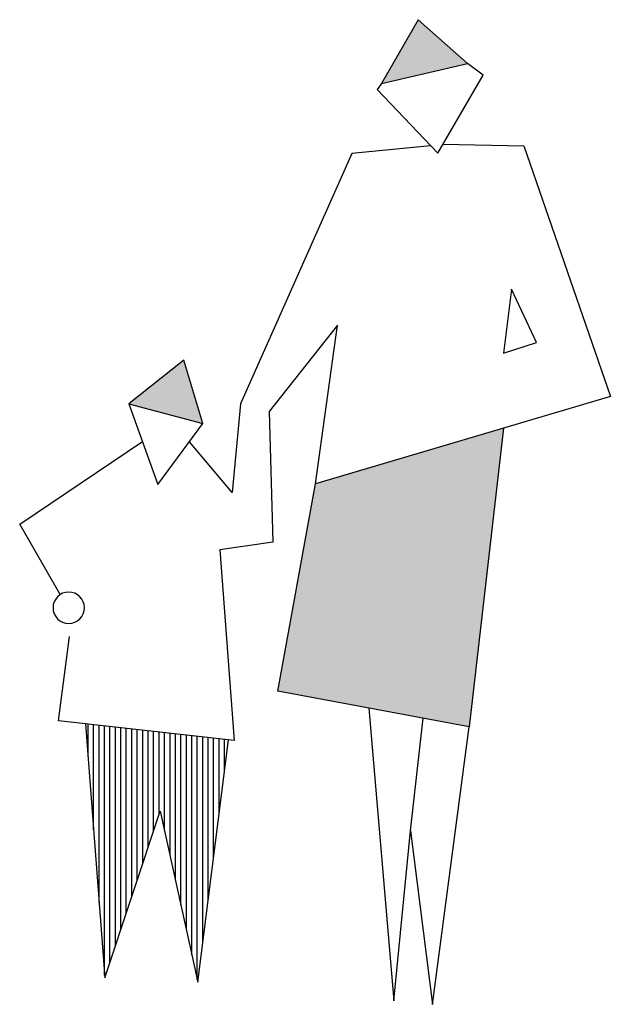
# Model space of a CAD drawing. Units: millimetres. Extents: x 18123 to 18912, y 6315 to 7630.
import ezdxf

# ---------------------------------------------------------------- set-up
doc = ezdxf.new("R2010")
doc.units = ezdxf.units.MM
doc.header["$LTSCALE"] = 10
doc.header["$MEASUREMENT"] = 0
doc.layers.get('0').update_dxf_attribs({"linetype": 'CONTINUOUS'})

msp = doc.modelspace()

# ---------------------------------------------------------------- linework, layer by layer
for p, q in [((18655.3, 7630.4), (18606.3, 7545.1)), ((18721.5, 7572), (18655.3, 7630.4)), ((18606.3, 7545.1), (18721.5, 7572)), ((18742.3, 7556.5), (18721.5, 7572)), ((18681.5, 7452), (18742.3, 7556.5)), ((18606.3, 7545.1), (18600.4, 7537.3)), ((18600.4, 7537.3), (18681.5, 7452)), ((18672.1, 7461.9), (18566.6, 7451.8)), ((18688.6, 7464.1), (18796.5, 7461.8)), ((18796.5, 7461.8), (18912.3, 7127.1)), ((18566.6, 7451.8), (18418, 7117)), ((18780.4, 7270.6), (18769.4, 7184.8)), ((18813.7, 7199.3), (18780.4, 7270.6)), ((18547.8, 7222.3), (18456.2, 7107)), ((18518, 7010.4), (18547.8, 7222.3)), ((18769.4, 7184.8), (18813.7, 7199.3)), ((18342.3, 7175.5), (18268.8, 7117.3)), ((18367.8, 7091), (18342.3, 7175.5)), ((18268.8, 7117.3), (18307.4, 7009.5)), ((18268.8, 7117.3), (18367.8, 7091)), ((18418, 7117), (18406.9, 6998.6)), ((18912.3, 7127.1), (18518, 7010.4)), ((18456.2, 7107), (18461.2, 6932.5)), ((18307.4, 7009.5), (18367.8, 7091)), ((18769.3, 7084.8), (18723.8, 6685.6)), ((18122.8, 6956.6), (18286.9, 7066.7)), ((18406.9, 6998.6), (18349.6, 7066.4)), ((18468, 6733.4), (18518, 7010.4)), ((18177, 6862.5), (18122.8, 6956.6)), ((18461.2, 6932.5), (18390.3, 6922.3)), ((18390.3, 6922.3), (18409.6, 6667.3)), ((18174.5, 6693.6), (18189.5, 6806.4)), ((18723.8, 6685.6), (18468, 6733.4)), ((18589.6, 6710.7), (18622.8, 6319.6)), ((18645.2, 6546.9), (18662.2, 6697.1)), ((18409.6, 6667.3), (18174.5, 6693.6)), ((18210.9, 6689.5), (18236.4, 6350.2)), ((18214.2, 6645.4), (18214.2, 6689.1)), ((18221.5, 6548.1), (18221.5, 6688.3)), ((18228.8, 6450.9), (18228.8, 6687.5)), ((18236.1, 6353.7), (18236.1, 6686.7)), ((18243.4, 6371.3), (18243.4, 6685.9)), ((18250.7, 6393.1), (18250.7, 6685.1)), ((18258, 6415), (18258, 6684.3)), ((18265.3, 6436.9), (18265.3, 6683.4)), ((18674.4, 6314.9), (18723.8, 6685.6)), ((18272.6, 6458.8), (18272.6, 6682.6)), ((18279.9, 6480.6), (18279.9, 6681.8)), ((18287.2, 6502.5), (18287.2, 6681)), ((18294.5, 6524.4), (18294.5, 6680.2)), ((18301.8, 6546.3), (18301.8, 6679.4)), ((18309.1, 6568.2), (18309.1, 6678.6)), ((18316.4, 6547.2), (18316.4, 6677.7)), ((18323.7, 6514), (18323.7, 6676.9)), ((18331, 6480.8), (18331, 6676.1)), ((18338.3, 6447.5), (18338.3, 6675.3)), ((18345.6, 6414.3), (18345.6, 6674.5)), ((18352.8, 6381), (18352.8, 6673.7)), ((18360.1, 6347.8), (18360.1, 6672.9)), ((18367.4, 6396.1), (18367.4, 6672)), ((18374.7, 6453.7), (18374.7, 6671.2)), ((18382, 6511.2), (18382, 6670.4)), ((18389.3, 6568.7), (18389.3, 6669.6)), ((18360.9, 6344.4), (18401.9, 6668.2)), ((18396.6, 6626.2), (18396.6, 6668.8)), ((18236.4, 6350.2), (18310.7, 6573.1)), ((18310.7, 6573.1), (18360.9, 6344.4)), ((18622.8, 6319.6), (18645.2, 6546.9)), ((18645.2, 6546.9), (18674.4, 6314.9))]:
    msp.add_line(p, q)
for start, end in [(0, 180), (180, 0)]:
    msp.add_arc((18188.3, 6844.7), 21, start, end)
for points in [[(18606.3, 7545.1), (18721.5, 7572), (18655.3, 7630.4)], [(18268.8, 7117.3), (18367.8, 7091), (18342.3, 7175.5)], [(18518, 7010.4), (18769.3, 7084.8), (18468, 6733.4), (18723.8, 6685.6)]]:
    msp.add_solid(points)

doc.saveas('drawing.dxf')
